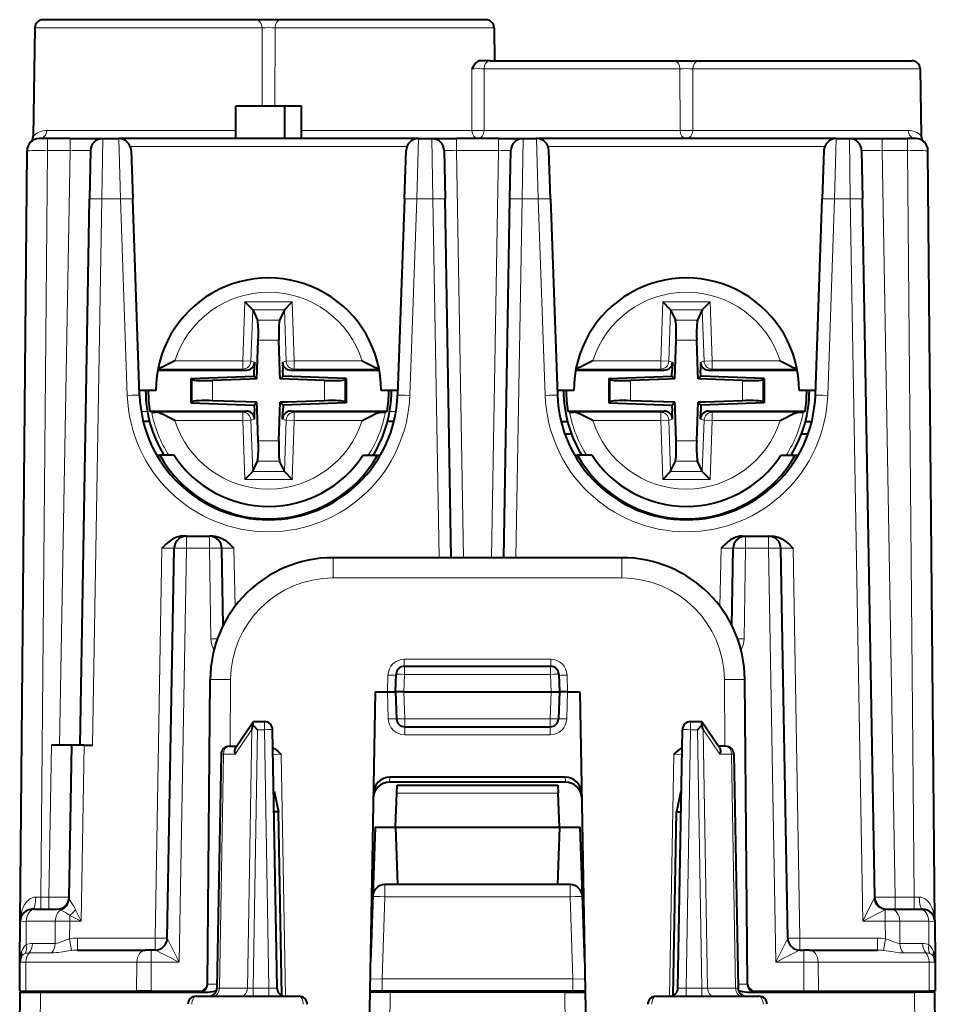
# Model space of a CAD drawing. Extents: x 0 to 420, y 0 to 297.
# Drawn here: x 150 to 173, y 46 to 70 of the extents above; entities that cross this region are included whole.
import ezdxf

# ---------------------------------------------------------------- set-up
doc = ezdxf.new("R2010")
doc.units = 0

msp = doc.modelspace()

# ---------------------------------------------------------------- linework, layer by layer
at = {"color": 7, "lineweight": 40}
for p, q in [((155.995972, 70.255302), (150.807281, 70.255302)), ((156.625519, 70.255302), (155.995972, 70.255302)), ((161.614212, 70.255302), (156.625519, 70.255302)), ((150.607315, 70.058792), (150.561005, 67.405289)), ((161.814178, 70.058792), (161.828201, 69.255302)), ((161.723572, 69.255302), (161.472946, 69.255302)), ((161.723572, 69.255302), (166.195969, 69.255302)), ((166.195969, 69.255302), (166.825531, 69.255302)), ((166.825531, 69.255302), (172.014206, 69.255302)), ((172.214172, 69.058792), (172.242737, 67.422195)), ((155.510742, 67.355301), (155.510742, 68.155304)), ((155.510742, 68.155304), (156.710739, 68.155304)), ((156.710739, 67.355301), (156.710739, 68.155304)), ((156.710739, 68.155304), (157.110748, 68.155304)), ((157.110748, 67.355301), (157.110748, 68.155304)), ((150.914627, 67.355301), (150.715057, 67.355301)), ((151.464005, 67.355301), (150.914627, 67.355301)), ((151.464005, 67.355301), (152.263489, 67.355301)), ((152.263885, 67.355301), (152.654358, 67.355301)), ((159.967133, 67.355301), (152.654358, 67.355301)), ((159.967133, 67.355301), (160.297745, 67.355301)), ((160.29805, 67.355301), (160.897659, 67.355301)), ((161.923828, 67.355301), (160.897659, 67.355301)), ((161.923828, 67.355301), (162.523438, 67.355301)), ((162.523743, 67.355301), (162.854355, 67.355301)), ((170.16713, 67.355301), (162.854355, 67.355301)), ((170.16713, 67.355301), (170.487778, 67.355301)), ((170.48819, 67.355301), (171.287659, 67.355301)), ((171.287659, 67.355301), (171.90686, 67.355301)), ((172.10643, 67.355301), (171.90686, 67.355301)), ((150.25061, 48.257919), (150.414673, 67.057922)), ((151.963928, 67.060532), (151.943359, 65.881477)), ((152.954178, 67.065765), (152.995346, 65.886711)), ((159.626144, 65.886711), (159.667313, 67.065765)), ((160.597702, 67.060532), (160.618286, 65.881477)), ((162.203201, 65.881477), (162.223785, 67.060532)), ((163.195343, 65.886711), (163.154175, 67.065765)), ((169.86731, 67.065765), (169.826141, 65.886711)), ((170.787735, 67.060532), (170.808319, 65.881477)), ((172.570892, 48.257919), (172.40683, 67.057922)), ((151.710739, 52.555302), (151.943359, 65.881477)), ((153.162659, 61.095367), (152.995346, 65.886711)), ((159.626144, 65.886711), (159.458832, 61.095367)), ((160.771042, 57.130302), (160.618286, 65.881477)), ((162.050461, 57.130302), (162.203201, 65.881477)), ((163.195343, 65.886711), (163.362671, 61.095367)), ((169.658829, 61.095367), (169.826141, 65.886711)), ((171.105606, 48.850063), (170.808319, 65.881477)), ((155.924103, 63.17614), (155.733124, 63.373093)), ((156.697205, 63.176178), (156.888168, 63.373146)), ((166.124115, 63.17614), (165.933136, 63.373093)), ((166.897202, 63.176178), (167.088165, 63.373146)), ((155.924103, 63.17614), (155.925507, 63.173088)), ((155.925507, 63.173088), (156.03981, 62.925488)), ((156.695801, 63.173126), (156.581528, 62.925514)), ((156.697205, 63.17617), (156.695801, 63.173126)), ((166.124115, 63.17614), (166.125519, 63.173092)), ((166.125519, 63.173092), (166.239807, 62.925488)), ((166.895798, 63.173126), (166.781525, 62.925514)), ((166.897202, 63.17617), (166.895798, 63.173126)), ((156.025925, 61.490097), (156.058807, 62.433083)), ((156.589417, 61.665421), (156.562576, 62.433105)), ((166.225922, 61.490097), (166.258804, 62.433086)), ((166.789413, 61.665421), (166.762573, 62.433105)), ((155.970108, 61.897942), (155.963394, 61.705284)), ((156.651321, 61.897972), (156.658051, 61.705315)), ((166.170105, 61.897942), (166.163391, 61.705284)), ((166.851318, 61.897972), (166.858047, 61.705315)), ((153.606567, 61.705177), (155.769943, 61.705276)), ((154.41571, 61.50383), (155.958252, 61.557766)), ((154.41571, 61.50383), (154.445786, 61.474804)), ((154.41571, 61.50383), (154.415741, 60.906597)), ((155.958252, 61.557766), (155.963394, 61.705284)), ((155.958252, 61.557766), (156.025925, 61.490097)), ((156.595551, 61.490124), (156.589417, 61.665421)), ((156.663208, 61.5578), (156.595551, 61.490124)), ((156.663208, 61.5578), (156.658051, 61.705315)), ((158.20575, 61.504002), (156.663208, 61.5578)), ((156.851501, 61.705326), (159.014893, 61.705421)), ((158.20575, 61.504002), (158.17569, 61.474972)), ((158.20575, 61.504002), (158.20578, 60.906769)), ((163.806564, 61.705177), (165.96994, 61.705276)), ((164.615723, 61.50383), (166.158249, 61.557766)), ((164.615723, 61.50383), (164.645782, 61.474804)), ((164.615723, 61.50383), (164.615738, 60.906601)), ((166.158249, 61.557766), (166.163391, 61.705284)), ((166.158249, 61.557766), (166.225922, 61.490097)), ((166.795547, 61.490124), (166.789413, 61.665421)), ((166.86322, 61.5578), (166.795547, 61.490124)), ((166.86322, 61.5578), (166.858047, 61.705315)), ((168.405746, 61.504002), (166.86322, 61.5578)), ((167.051498, 61.705322), (169.21489, 61.705421)), ((168.405746, 61.504002), (168.375687, 61.474972)), ((168.405746, 61.504002), (168.405777, 60.906769)), ((155.850616, 61.483971), (154.943878, 61.452263)), ((156.025925, 61.490097), (155.850616, 61.483971)), ((157.677597, 61.452389), (156.595551, 61.490124)), ((166.050629, 61.483971), (165.143875, 61.452263)), ((166.225922, 61.490097), (166.050629, 61.483971)), ((167.877594, 61.452385), (166.795547, 61.490124)), ((153.560745, 61.205299), (153.158829, 61.205299)), ((159.462662, 61.205299), (159.060745, 61.205299)), ((163.760742, 61.205299), (163.358826, 61.205299)), ((169.662659, 61.205299), (169.260742, 61.205299)), ((154.415741, 60.906597), (154.445801, 60.935627)), ((154.415741, 60.906597), (155.958282, 60.852802)), ((156.02594, 60.920475), (154.943893, 60.958214)), ((155.958282, 60.852802), (156.02594, 60.920475)), ((155.958282, 60.852802), (155.96344, 60.705284)), ((156.032074, 60.745178), (156.02594, 60.920475)), ((156.562683, 59.977516), (156.595566, 60.920502)), ((156.770874, 60.926632), (156.595566, 60.920502)), ((156.663239, 60.852833), (156.595566, 60.920502)), ((156.663239, 60.852833), (156.658096, 60.705315)), ((158.20578, 60.906769), (156.663239, 60.852833)), ((157.677612, 60.958336), (156.770874, 60.926632)), ((158.20578, 60.906769), (158.175705, 60.935799)), ((164.615738, 60.906601), (164.645798, 60.935631)), ((164.615738, 60.906601), (166.158279, 60.852802)), ((166.225952, 60.920475), (165.143906, 60.958214)), ((166.158279, 60.852802), (166.225952, 60.920475)), ((166.158279, 60.852802), (166.163437, 60.705284)), ((166.232071, 60.745178), (166.225952, 60.920475)), ((166.76268, 59.977516), (166.795563, 60.920502)), ((166.970871, 60.926632), (166.795563, 60.920502)), ((166.863251, 60.852833), (166.795563, 60.920502)), ((166.863251, 60.852833), (166.858093, 60.705315)), ((168.405777, 60.906769), (166.863251, 60.852833)), ((167.877609, 60.958336), (166.970871, 60.926632)), ((168.405777, 60.906769), (168.375717, 60.935795)), ((153.416245, 60.70517), (155.769989, 60.705276)), ((153.458267, 60.686153), (153.416245, 60.70517)), ((155.970169, 60.512627), (155.96344, 60.705284)), ((156.058914, 59.977493), (156.032074, 60.745178)), ((156.651382, 60.512657), (156.658096, 60.705315)), ((156.851547, 60.705326), (159.205292, 60.705433)), ((159.163269, 60.686417), (159.205292, 60.705433)), ((163.616257, 60.70517), (165.969986, 60.705276)), ((163.658279, 60.686157), (163.616257, 60.70517)), ((166.170166, 60.512627), (166.163437, 60.705284)), ((166.258911, 59.977493), (166.232071, 60.745178)), ((166.851379, 60.512657), (166.858093, 60.705315)), ((167.051544, 60.705322), (169.405289, 60.705429)), ((169.363266, 60.686413), (169.405289, 60.705429)), ((153.406006, 60.455299), (153.251343, 60.455299)), ((159.370163, 60.455299), (159.215485, 60.455299)), ((163.45134, 60.455299), (163.606003, 60.455299)), ((169.415482, 60.455299), (169.57016, 60.455299)), ((163.540909, 60.1553), (163.7005, 60.1553)), ((169.320999, 60.1553), (169.480591, 60.1553)), ((153.582764, 59.630302), (153.65361, 59.630302)), ((154.005859, 59.630302), (153.65361, 59.630302)), ((158.615631, 59.630302), (158.96785, 59.630302)), ((158.96785, 59.630302), (159.038727, 59.630302)), ((163.782761, 59.630302), (163.853607, 59.630302)), ((164.205856, 59.630302), (163.853607, 59.630302)), ((168.815628, 59.630302), (169.167847, 59.630302)), ((169.167847, 59.630302), (169.238724, 59.630302)), ((155.92569, 59.237473), (156.039963, 59.485088)), ((156.695984, 59.237511), (156.58168, 59.485111)), ((166.125687, 59.237473), (166.23996, 59.485088)), ((166.895981, 59.237511), (166.781677, 59.485111)), ((155.924286, 59.234425), (155.733322, 59.037453)), ((155.924286, 59.234428), (155.92569, 59.237473)), ((156.697388, 59.234463), (156.695984, 59.237511)), ((156.697388, 59.234459), (156.888367, 59.037506)), ((166.124283, 59.234425), (165.933319, 59.037453)), ((166.124283, 59.234428), (166.125687, 59.237473)), ((166.897385, 59.234463), (166.895981, 59.237511)), ((166.897385, 59.234459), (167.088364, 59.037506)), ((154.305557, 57.6553), (154.222198, 57.6553)), ((154.305557, 57.6553), (154.867065, 57.6553)), ((154.950424, 57.6553), (154.867065, 57.6553)), ((167.871063, 57.6553), (167.954422, 57.6553)), ((167.954422, 57.6553), (168.51593, 57.6553)), ((168.51593, 57.6553), (168.599304, 57.6553)), ((153.8396, 47.850063), (154.0056, 57.360535)), ((155.200027, 55.4692), (155.167023, 57.360535)), ((167.62146, 55.469204), (167.65448, 57.360535)), ((168.981903, 47.850063), (168.815887, 57.360535)), ((164.936813, 57.130302), (157.884674, 57.130302)), ((159.625702, 54.480301), (163.195786, 54.480301)), ((154.819977, 46.728554), (154.884796, 54.156479)), ((159.410751, 53.855301), (159.425827, 54.287281)), ((163.39566, 54.287281), (163.410751, 53.855301)), ((168.001526, 46.728554), (167.936691, 54.156479)), ((158.910751, 53.855301), (158.764069, 45.451809)), ((158.910751, 53.855301), (159.210739, 53.855301)), ((159.210739, 53.855301), (159.410339, 53.855324)), ((159.410751, 53.855301), (159.433685, 53.198318)), ((159.610748, 53.855301), (159.411148, 53.855274)), ((159.610748, 53.855301), (163.210739, 53.855301)), ((163.210739, 53.855301), (163.410339, 53.855274)), ((163.410751, 53.855301), (163.387802, 53.198318)), ((163.610748, 53.855301), (163.411148, 53.855324)), ((163.610748, 53.855301), (163.910751, 53.855301)), ((163.910751, 53.855301), (164.057434, 45.451809)), ((155.502853, 52.493637), (155.934647, 53.123398)), ((155.947739, 53.130299), (156.209763, 53.130299)), ((166.61174, 53.130299), (166.873749, 53.130299)), ((167.318634, 52.493637), (166.886841, 53.123398)), ((155.903336, 52.935234), (155.938324, 53.041512)), ((156.044739, 52.933792), (155.938324, 53.041512)), ((156.519821, 46.626808), (156.409729, 52.933792)), ((159.63356, 53.005299), (163.187927, 53.005299)), ((166.301682, 46.626808), (166.411758, 52.933792)), ((166.776749, 52.933792), (166.883163, 53.041512)), ((166.918152, 52.935234), (166.883163, 53.041512)), ((151.510498, 52.555302), (151.010818, 52.555302)), ((151.445709, 48.829666), (151.510742, 52.555302)), ((151.810699, 52.555302), (151.510742, 52.555302)), ((151.810699, 52.555302), (152.010696, 52.555302)), ((155.351257, 52.5303), (155.527985, 52.5303)), ((167.47023, 52.5303), (167.293503, 52.5303)), ((155.151291, 52.33379), (155.051682, 46.626808)), ((167.670197, 52.33379), (167.769821, 46.626808)), ((163.556046, 51.6553), (159.265442, 51.6553)), ((163.554001, 51.771778), (159.267487, 51.771778)), ((156.448303, 51.430302), (156.435974, 51.430302)), ((156.448471, 51.430302), (156.55719, 50.930378)), ((159.439682, 51.383789), (159.446518, 51.579826)), ((159.446533, 51.580299), (163.374954, 51.580299)), ((163.374969, 51.579823), (163.381821, 51.383789)), ((166.373016, 51.430302), (166.264297, 50.930378)), ((166.373199, 51.430302), (166.385529, 51.430302)), ((159.410751, 50.555302), (159.439682, 51.383789)), ((163.410751, 50.555302), (163.381821, 51.383789)), ((156.55719, 50.930378), (156.444702, 50.930351)), ((156.635422, 46.448963), (156.55719, 50.930378)), ((166.186066, 46.448967), (166.264297, 50.930378)), ((166.264297, 50.930378), (166.376801, 50.930351)), ((158.910751, 50.555302), (158.795578, 47.257397)), ((158.910751, 50.555302), (159.410751, 50.555302)), ((159.410751, 50.555302), (163.410751, 50.555302)), ((159.410751, 50.555302), (159.459641, 49.1553)), ((163.410751, 50.555302), (163.361862, 49.1553)), ((163.410751, 50.555302), (163.910751, 50.555302)), ((163.910751, 50.555302), (164.025909, 47.257221)), ((159.459641, 49.1553), (159.151566, 49.1553)), ((163.361862, 49.1553), (159.459641, 49.1553)), ((163.669922, 49.1553), (163.361862, 49.1553)), ((150.609177, 48.555302), (150.550674, 48.555302)), ((150.609177, 48.555302), (151.146118, 48.555302)), ((171.405518, 48.555302), (171.505005, 48.555302)), ((171.505005, 48.555302), (172.212311, 48.555302)), ((172.212311, 48.555302), (172.270905, 48.555302)), ((150.241882, 47.257919), (150.25061, 48.257919)), ((172.570267, 48.27467), (172.570892, 48.257919)), ((172.570892, 48.257919), (172.57962, 47.257919)), ((151.650116, 47.555302), (153.307709, 47.555302)), ((153.449127, 47.555302), (153.307709, 47.555302)), ((153.539734, 47.555302), (153.449127, 47.555302)), ((169.281769, 47.555302), (169.37236, 47.555302)), ((169.513779, 47.555302), (169.37236, 47.555302)), ((169.513779, 47.555302), (171.171387, 47.555302)), ((150.235748, 46.555302), (150.241882, 47.257919)), ((150.241882, 47.258263), (150.242065, 47.266354)), ((172.57962, 47.257919), (172.585739, 46.555302)), ((154.692871, 46.555302), (154.810242, 46.66864)), ((168.128616, 46.555302), (168.011261, 46.66864)), ((150.235748, 45.255299), (150.246872, 46.5303)), ((150.235962, 46.555302), (150.382141, 46.555302)), ((150.247116, 46.5303), (150.746857, 46.5303)), ((150.382141, 46.555302), (153.089432, 46.555302)), ((150.746857, 46.5303), (154.831833, 46.5303)), ((151.110748, 46.555302), (151.111725, 46.5303)), ((151.627792, 46.555302), (151.627563, 46.5303)), ((151.817734, 46.5303), (151.817947, 46.555302)), ((153.442978, 46.555302), (153.089432, 46.555302)), ((153.442978, 46.555302), (154.692871, 46.555302)), ((153.919464, 46.529789), (153.919693, 46.555302)), ((154.542404, 46.430302), (157.05394, 46.430302)), ((159.282806, 46.5303), (158.783142, 46.5303)), ((159.081543, 46.555302), (158.783325, 46.555302)), ((163.73996, 46.555302), (159.081543, 46.555302)), ((163.538681, 46.5303), (159.282806, 46.5303)), ((163.538681, 46.5303), (164.038345, 46.5303)), ((164.038162, 46.555302), (163.73996, 46.555302)), ((165.767548, 46.430302), (168.279083, 46.430302)), ((167.989655, 46.5303), (172.074646, 46.5303)), ((168.128616, 46.555302), (169.37851, 46.555302)), ((168.902023, 46.529789), (168.901794, 46.555302)), ((169.37851, 46.555302), (169.732056, 46.555302)), ((169.732056, 46.555302), (172.439346, 46.555302)), ((171.003769, 46.5303), (171.00354, 46.555302)), ((171.193695, 46.555302), (171.193924, 46.5303)), ((171.710739, 46.555302), (171.709763, 46.5303)), ((172.574371, 46.5303), (172.074646, 46.5303)), ((172.585526, 46.555302), (172.439346, 46.555302)), ((172.585739, 45.255299), (172.574615, 46.5303))]:
    msp.add_line(p, q, dxfattribs=at)
at = {"color": 7, "lineweight": 18}
for p, q in [((156.153351, 70.058792), (150.607315, 70.058792)), ((156.154922, 68.155304), (156.153351, 70.058792)), ((156.466568, 68.155304), (156.46814, 70.058792)), ((161.814178, 70.058792), (156.46814, 70.058792)), ((161.272339, 67.551811), (161.271072, 69.058792)), ((161.571838, 67.551811), (161.572937, 69.058792)), ((161.572937, 69.058792), (166.353363, 69.058792)), ((166.354599, 67.551811), (166.353363, 69.058792)), ((166.666885, 67.551811), (166.668137, 69.058792)), ((166.668137, 69.058792), (172.214172, 69.058792)), ((150.893646, 67.551811), (155.510742, 67.551811)), ((157.110748, 67.551811), (161.272339, 67.551811)), ((161.571838, 67.551811), (166.354599, 67.551811)), ((166.666885, 67.551811), (171.926895, 67.551811)), ((150.914627, 67.060532), (150.914627, 67.355301)), ((151.464005, 67.060532), (151.464005, 67.355301)), ((152.263885, 67.355301), (152.243301, 65.881477)), ((152.654358, 67.355301), (152.695526, 65.881477)), ((159.925964, 65.881477), (159.967133, 67.355301)), ((160.297745, 67.355301), (160.318329, 65.881477)), ((160.897659, 67.060532), (160.897659, 67.355301)), ((161.923828, 67.060532), (161.923828, 67.355301)), ((162.503159, 65.881477), (162.523743, 67.355301)), ((162.895523, 65.881477), (162.854355, 67.355301)), ((170.16713, 67.355301), (170.125961, 65.881477)), ((170.487778, 67.355301), (170.508362, 65.881477)), ((171.287659, 67.060532), (171.287659, 67.355301)), ((171.90686, 67.060532), (171.90686, 67.355301)), ((150.755707, 48.850063), (150.914627, 67.060532)), ((151.464005, 67.060532), (150.914627, 67.060532)), ((151.464005, 67.060532), (151.210815, 52.555302)), ((159.686859, 67.162277), (152.934631, 67.162277)), ((161.923828, 67.060532), (160.897659, 67.060532)), ((161.070984, 57.130302), (160.897659, 67.060532)), ((161.750504, 57.130302), (161.923828, 67.060532)), ((169.886856, 67.162277), (163.134628, 67.162277)), ((171.287659, 67.060532), (171.90686, 67.060532)), ((171.287659, 67.060532), (171.60553, 48.850063)), ((172.065781, 48.850063), (171.90686, 67.060532)), ((152.010696, 52.555302), (152.243301, 65.881477)), ((152.243301, 65.881477), (152.695526, 65.881477)), ((152.862854, 61.090134), (152.695526, 65.881477)), ((159.925964, 65.881477), (159.758636, 61.090134)), ((159.925964, 65.881477), (160.318329, 65.881477)), ((160.471085, 57.130302), (160.318329, 65.881477)), ((162.350403, 57.130302), (162.503159, 65.881477)), ((162.503159, 65.881477), (162.895523, 65.881477)), ((162.895523, 65.881477), (163.062851, 61.090134)), ((169.958649, 61.090134), (170.125961, 65.881477)), ((170.125961, 65.881477), (170.508362, 65.881477)), ((170.815933, 48.260536), (170.508362, 65.881477)), ((150.399841, 65.359665), (150.400101, 65.375671)), ((155.733124, 63.373093), (155.682861, 61.931526)), ((155.733124, 63.373093), (156.888168, 63.373146)), ((156.888168, 63.373146), (156.938568, 61.931583)), ((165.933136, 63.373093), (165.882858, 61.931526)), ((165.933136, 63.373093), (167.088165, 63.373146)), ((167.088165, 63.373146), (167.138565, 61.931583)), ((155.925507, 63.173088), (155.881973, 61.924583)), ((155.924103, 63.17614), (156.697205, 63.176178)), ((156.695801, 63.173126), (156.739456, 61.924622)), ((166.125519, 63.173092), (166.08197, 61.924583)), ((166.124115, 63.17614), (166.897202, 63.176178)), ((166.895798, 63.173126), (166.939453, 61.924622)), ((156.03981, 62.925488), (156.581528, 62.925514)), ((166.239807, 62.925488), (166.781525, 62.925514)), ((156.058807, 62.433083), (156.562576, 62.433105)), ((166.258804, 62.433086), (166.762573, 62.433105)), ((155.682861, 61.931526), (154.023224, 61.93145)), ((155.881973, 61.924583), (155.682861, 61.931526)), ((155.682861, 61.731594), (155.682861, 61.931526)), ((155.970108, 61.897942), (155.881973, 61.924583)), ((156.651321, 61.897972), (156.739456, 61.924622)), ((156.739456, 61.924622), (156.938568, 61.931583)), ((158.598206, 61.93166), (156.938568, 61.931583)), ((156.938583, 61.731651), (156.938568, 61.931583)), ((165.882858, 61.931526), (164.223221, 61.931454)), ((166.08197, 61.924583), (165.882858, 61.931526)), ((165.882858, 61.731594), (165.882858, 61.931526)), ((166.170105, 61.897942), (166.08197, 61.924583)), ((166.851318, 61.897972), (166.939453, 61.924622)), ((166.939453, 61.924622), (167.138565, 61.931583)), ((168.798203, 61.931656), (167.138565, 61.931583)), ((167.13858, 61.731651), (167.138565, 61.931583)), ((155.682861, 61.731594), (153.611557, 61.731499)), ((155.769943, 61.705276), (155.682861, 61.731594)), ((156.851501, 61.705326), (156.938583, 61.731651)), ((159.009888, 61.731747), (156.938583, 61.731651)), ((165.882858, 61.731594), (163.811554, 61.731503)), ((165.96994, 61.705276), (165.882858, 61.731594)), ((167.051498, 61.705322), (167.13858, 61.731651)), ((169.209885, 61.731743), (167.13858, 61.731651)), ((154.445786, 61.474804), (154.445801, 60.935627)), ((154.943878, 61.452263), (154.943893, 60.958214)), ((157.677597, 61.452389), (157.677612, 60.958336)), ((158.17569, 61.474972), (158.175705, 60.935799)), ((164.645782, 61.474804), (164.645798, 60.935631)), ((165.143875, 61.452263), (165.143906, 60.958214)), ((167.877594, 61.452385), (167.877609, 60.958336)), ((168.375687, 61.474972), (168.375717, 60.935795)), ((153.354034, 60.697514), (153.20195, 60.697514)), ((155.682907, 60.678947), (153.564728, 60.678852)), ((155.769989, 60.705276), (155.682907, 60.678947)), ((155.682907, 60.678947), (155.682922, 60.479019)), ((156.851547, 60.705326), (156.938629, 60.679005)), ((159.056824, 60.6791), (156.938629, 60.679005)), ((156.938629, 60.679005), (156.938629, 60.479073)), ((159.419556, 60.697514), (159.267456, 60.697514)), ((165.882904, 60.678947), (163.764725, 60.678856)), ((165.969986, 60.705276), (165.882904, 60.678947)), ((165.882904, 60.678947), (165.882919, 60.479019)), ((167.051544, 60.705322), (167.138626, 60.679005)), ((169.256821, 60.6791), (167.138626, 60.679005)), ((167.138626, 60.679005), (167.138641, 60.479073)), ((155.682922, 60.479019), (154.023285, 60.478943)), ((155.882034, 60.485977), (155.682922, 60.479019)), ((155.733322, 59.037453), (155.682922, 60.479019)), ((155.970169, 60.512627), (155.882034, 60.485977)), ((155.92569, 59.237473), (155.882034, 60.485977)), ((156.651382, 60.512657), (156.739517, 60.486019)), ((156.695984, 59.237511), (156.739517, 60.486019)), ((156.739517, 60.486019), (156.938629, 60.479073)), ((156.888367, 59.037506), (156.938629, 60.479073)), ((158.598267, 60.479149), (156.938629, 60.479073)), ((165.882919, 60.479019), (164.223282, 60.478943)), ((166.082031, 60.485981), (165.882919, 60.479019)), ((165.933319, 59.037453), (165.882919, 60.479019)), ((166.170166, 60.512627), (166.082031, 60.485981)), ((166.125687, 59.237473), (166.082031, 60.485981)), ((166.851379, 60.512657), (166.939514, 60.486019)), ((166.895981, 59.237511), (166.939514, 60.486019)), ((166.939514, 60.486019), (167.138641, 60.479073)), ((167.088364, 59.037506), (167.138641, 60.479073)), ((168.798264, 60.479149), (167.138641, 60.479073)), ((156.058914, 59.977493), (156.562683, 59.977516)), ((166.258911, 59.977493), (166.76268, 59.977516)), ((156.039963, 59.485088), (156.58168, 59.485111)), ((166.23996, 59.485088), (166.781677, 59.485111)), ((155.924286, 59.234425), (156.697388, 59.234459)), ((166.124283, 59.234425), (166.897385, 59.234459)), ((155.733322, 59.037453), (156.888367, 59.037506)), ((165.933319, 59.037453), (167.088364, 59.037506)), ((154.305557, 57.6553), (154.305557, 57.360535)), ((154.867065, 57.6553), (154.867065, 57.360535)), ((167.954422, 57.360535), (167.954422, 57.6553)), ((168.51593, 57.360535), (168.51593, 57.6553)), ((153.705643, 57.360535), (153.539642, 47.850063)), ((154.129257, 47.260536), (154.305557, 57.360535)), ((154.305557, 57.360535), (154.867065, 57.360535)), ((154.90564, 55.150063), (154.867065, 57.360535)), ((155.466965, 57.360535), (155.491776, 55.939713)), ((167.354523, 57.360535), (167.329712, 55.93972)), ((167.915848, 55.150063), (167.954422, 57.360535)), ((167.954422, 57.360535), (168.51593, 57.360535)), ((168.69223, 47.260536), (168.51593, 57.360535)), ((169.115845, 57.360535), (169.281845, 47.850063)), ((157.884674, 57.130302), (157.884674, 56.634663)), ((164.936813, 57.130302), (164.936813, 56.634663)), ((164.936813, 56.634663), (157.884674, 56.634663)), ((163.196716, 54.651417), (159.624786, 54.651417)), ((159.624786, 54.651417), (159.624786, 54.479832)), ((163.196716, 54.651417), (163.196716, 54.479832)), ((159.625702, 54.282043), (159.625702, 54.480301)), ((163.195786, 54.282043), (163.195786, 54.480301)), ((155.370575, 52.5303), (155.384781, 54.156479)), ((159.210678, 53.855301), (159.224991, 54.265003)), ((159.610809, 53.855297), (159.625702, 54.282043)), ((159.625702, 54.282043), (163.195786, 54.282043)), ((163.195786, 54.282043), (163.210678, 53.855297)), ((163.610809, 53.855301), (163.596497, 54.265003)), ((167.450912, 52.5303), (167.436722, 54.156479)), ((159.210739, 53.855301), (159.23381, 53.194832)), ((159.610748, 53.855301), (159.63356, 53.201809)), ((163.210739, 53.855301), (163.187927, 53.201809)), ((163.610748, 53.855301), (163.587677, 53.194832)), ((156.209763, 52.933792), (156.209763, 53.130299)), ((159.63356, 53.005299), (159.63356, 53.201809)), ((159.63356, 53.201809), (163.187927, 53.201809)), ((163.187927, 53.005299), (163.187927, 53.201809)), ((166.61174, 52.933792), (166.61174, 53.130299)), ((155.491959, 52.335236), (155.903336, 52.935234)), ((155.903336, 52.935234), (155.793198, 46.625366)), ((156.044739, 52.933792), (155.934647, 46.626808)), ((156.044739, 52.933792), (156.209763, 52.933792)), ((156.319839, 46.626808), (156.209763, 52.933792)), ((159.63356, 53.005299), (159.63356, 52.808792)), ((163.187927, 53.005299), (163.187927, 52.808792)), ((166.501648, 46.626808), (166.61174, 52.933792)), ((166.61174, 52.933792), (166.776749, 52.933792)), ((166.776749, 52.933792), (166.886841, 46.626808)), ((167.329529, 52.335236), (166.918152, 52.935234)), ((166.918152, 52.935234), (167.02829, 46.625366)), ((163.187927, 52.808792), (159.63356, 52.808792)), ((151.010818, 52.555302), (150.946152, 48.850063)), ((151.735733, 48.260536), (151.810699, 52.555302)), ((155.209854, 52.335236), (155.110199, 46.625366)), ((155.209854, 52.335236), (155.491959, 52.335236)), ((156.620224, 52.332047), (156.420593, 52.333862)), ((156.723251, 46.429905), (156.620224, 52.332047)), ((166.098236, 46.429905), (166.201263, 52.332047)), ((166.201263, 52.332047), (166.400894, 52.333862)), ((167.611633, 52.335236), (167.329529, 52.335236)), ((167.611633, 52.335236), (167.711304, 46.625366)), ((159.265442, 51.6553), (159.267487, 51.771778)), ((163.556046, 51.6553), (163.554001, 51.771778)), ((159.439682, 51.383789), (163.381821, 51.383789)), ((159.151566, 48.857918), (159.151566, 49.1553)), ((163.669922, 48.857918), (163.669922, 49.1553)), ((150.755707, 48.850063), (150.627502, 48.849567)), ((150.755707, 48.850063), (150.946152, 48.850063)), ((150.755707, 48.555302), (150.755707, 48.850063)), ((150.946152, 48.555302), (150.946152, 48.850063)), ((159.081543, 46.852684), (159.151566, 48.857918)), ((163.669922, 48.857918), (159.151566, 48.857918)), ((163.73996, 46.852684), (163.669922, 48.857918)), ((170.815933, 48.260536), (171.084991, 48.809601)), ((171.105347, 48.849556), (171.084991, 48.809601)), ((172.065781, 48.850063), (171.60553, 48.850063)), ((171.60553, 48.555302), (171.60553, 48.850063)), ((172.193985, 48.849567), (172.065781, 48.850063)), ((172.065781, 48.555302), (172.065781, 48.850063)), ((151.200592, 48.545101), (151.236145, 48.532951)), ((151.599228, 48.540146), (151.735733, 48.260536)), ((170.815933, 48.260536), (171.363602, 48.535851)), ((171.363602, 48.535851), (171.363602, 48.260536)), ((151.457886, 48.260536), (151.457886, 48.401264)), ((151.457886, 48.401264), (151.735733, 48.260536)), ((150.397079, 48.260853), (150.250946, 48.258053)), ((150.392029, 47.681973), (150.397079, 48.260853)), ((150.397079, 48.260853), (151.104401, 48.260853)), ((151.099655, 47.717907), (151.104401, 48.260853)), ((151.457886, 48.260536), (151.104401, 48.260853)), ((151.454163, 47.833794), (151.457886, 48.260536)), ((151.457886, 48.260536), (151.735733, 48.260536)), ((170.815933, 48.260536), (171.363602, 48.260536)), ((171.363602, 48.260536), (171.717087, 48.260853)), ((171.363602, 48.260536), (171.367325, 47.833794)), ((171.717087, 48.260853), (172.424408, 48.260853)), ((171.717087, 48.260853), (171.721832, 47.717907)), ((172.424408, 48.260853), (172.570679, 48.258026)), ((172.424408, 48.260853), (172.429459, 47.681973)), ((151.454163, 47.833794), (151.503235, 47.547165)), ((151.650116, 47.850063), (153.539642, 47.850063)), ((151.650116, 47.850063), (151.650116, 47.555302)), ((153.539642, 47.850063), (153.539642, 47.555302)), ((154.129257, 47.260536), (153.83963, 47.849976)), ((168.981857, 47.849976), (168.69223, 47.260536)), ((169.281845, 47.850063), (171.171387, 47.850063)), ((169.281845, 47.850063), (169.281845, 47.555302)), ((171.171387, 47.850063), (171.171387, 47.555302)), ((171.367325, 47.833794), (171.318253, 47.547165)), ((150.547043, 47.717808), (151.099655, 47.717907)), ((171.721832, 47.717907), (172.274445, 47.717808)), ((150.467682, 47.48933), (151.020264, 47.48938)), ((153.449127, 47.260536), (153.449127, 47.555302)), ((169.37236, 47.260536), (169.37236, 47.555302)), ((171.801224, 47.48938), (172.353806, 47.48933)), ((150.388306, 47.260853), (150.242218, 47.258053)), ((150.382141, 46.555302), (150.388306, 47.260853)), ((150.388306, 47.260853), (153.095581, 47.260853)), ((153.089432, 46.555302), (153.095581, 47.260853)), ((153.449127, 47.260536), (153.095581, 47.260853)), ((153.442978, 46.555302), (153.449127, 47.260536)), ((154.129257, 47.260536), (153.449127, 47.260536)), ((168.69223, 47.260536), (169.37236, 47.260536)), ((169.725906, 47.260853), (169.37236, 47.260536)), ((169.37236, 47.260536), (169.37851, 46.555302)), ((169.725906, 47.260853), (169.732056, 46.555302)), ((169.725906, 47.260853), (172.433197, 47.260853)), ((172.433197, 47.260853), (172.439346, 46.555302)), ((172.579376, 47.25803), (172.433197, 47.260853)), ((159.081543, 46.852684), (158.787949, 46.844513)), ((163.73996, 46.852684), (159.081543, 46.852684)), ((159.081543, 46.555302), (159.081543, 46.852684)), ((164.033554, 46.844513), (163.73996, 46.852684)), ((163.73996, 46.555302), (163.73996, 46.852684)), ((155.053436, 46.727894), (154.820358, 46.728508)), ((155.052017, 46.626671), (155.110199, 46.625366)), ((155.793198, 46.625366), (155.110199, 46.625366)), ((155.793198, 46.625366), (155.934647, 46.626808)), ((155.934647, 46.626808), (156.319839, 46.626808)), ((155.934647, 46.626808), (155.934647, 46.430302)), ((156.319839, 46.626808), (156.319839, 46.430302)), ((166.501648, 46.626808), (166.886841, 46.626808)), ((166.501648, 46.430302), (166.501648, 46.626808)), ((167.02829, 46.625366), (166.886841, 46.626808)), ((166.886841, 46.430775), (166.886841, 46.626808)), ((167.02829, 46.625366), (167.711304, 46.625366)), ((167.76947, 46.626671), (167.711304, 46.625366)), ((168.001129, 46.728508), (167.768051, 46.727894)), ((150.735733, 45.255299), (150.746857, 46.5303)), ((151.30954, 46.555302), (151.310516, 46.5303)), ((151.428085, 46.555302), (151.427872, 46.5303)), ((152.017715, 46.5303), (152.017944, 46.555302)), ((153.419708, 46.555302), (153.419495, 46.5303)), ((154.117737, 46.530651), (154.118042, 46.555313)), ((159.263992, 45.451809), (159.282806, 46.5303)), ((163.55751, 45.451809), (163.538681, 46.5303)), ((168.703751, 46.530651), (168.703445, 46.555313)), ((169.401779, 46.555302), (169.401993, 46.5303)), ((170.803772, 46.5303), (170.803558, 46.555302)), ((171.393402, 46.555302), (171.393616, 46.5303)), ((171.511963, 46.555302), (171.510971, 46.5303)), ((172.08577, 45.255299), (172.074646, 46.5303))]:
    msp.add_line(p, q, dxfattribs=at)
at = {"color": 7, "lineweight": 40}
for points in [[(161.472946, 69.255302), (161.4543, 69.253258), (161.436111, 69.247528), (161.413071, 69.235329), (161.391815, 69.219406), (161.372452, 69.201126), (161.352676, 69.178909), (161.334457, 69.155457), (161.312012, 69.12326), (161.271072, 69.058792)], [(154.023224, 61.93145), (153.859756, 61.848053), (153.782593, 61.80954), (153.723511, 61.781731), (153.693466, 61.768593), (153.648438, 61.750938), (153.613083, 61.739723)], [(158.598206, 61.93166), (158.761795, 61.848217), (158.83902, 61.809681), (158.898026, 61.781921), (158.92804, 61.768806), (158.972992, 61.751183), (159.008362, 61.739971)], [(164.223221, 61.931454), (164.059753, 61.848057), (163.98259, 61.80954), (163.923508, 61.781731), (163.893463, 61.768597), (163.84845, 61.750942), (163.81308, 61.739727)], [(168.798203, 61.931656), (168.961792, 61.848213), (169.039032, 61.809681), (169.098022, 61.781918), (169.128036, 61.768806), (169.173004, 61.751179), (169.208359, 61.739967)], [(154.023285, 60.478943), (153.860382, 60.562019), (153.784134, 60.600094), (153.721466, 60.629585), (153.689438, 60.643486), (153.641373, 60.661903), (153.614594, 60.670227), (153.588867, 60.676151), (153.564728, 60.678852)], [(158.598267, 60.479149), (158.761169, 60.562244), (158.837402, 60.600327), (158.900085, 60.629822), (158.932114, 60.643723), (158.980164, 60.662148), (159.006943, 60.670475), (159.032684, 60.676399), (159.056824, 60.6791)], [(164.223282, 60.478943), (164.060379, 60.562023), (163.984146, 60.600098), (163.921463, 60.629585), (163.889435, 60.643486), (163.84137, 60.661907), (163.81459, 60.670231), (163.788864, 60.676155), (163.764725, 60.678856)], [(168.798264, 60.479149), (168.961166, 60.562241), (169.037399, 60.600323), (169.100082, 60.629818), (169.132111, 60.643723), (169.180161, 60.662148), (169.20694, 60.670471), (169.232681, 60.676399), (169.256821, 60.6791)], [(154.222198, 57.6553), (154.167542, 57.651684), (154.115387, 57.641727), (154.075394, 57.62989), (154.037643, 57.615398), (154.002182, 57.598858), (153.968964, 57.58078), (153.937866, 57.561611), (153.908707, 57.541683), (153.872498, 57.5144), (153.838745, 57.486588), (153.796768, 57.449135), (153.719147, 57.374012), (153.705643, 57.360535)], [(154.950424, 57.6553), (155.005081, 57.651684), (155.057236, 57.641727), (155.097229, 57.62989), (155.134979, 57.615398), (155.170425, 57.598858), (155.203644, 57.58078), (155.234741, 57.561611), (155.263916, 57.541683), (155.300125, 57.5144), (155.333862, 57.486591), (155.375854, 57.449135), (155.453476, 57.374012), (155.466965, 57.360535)], [(167.871063, 57.6553), (167.816406, 57.651684), (167.764252, 57.641727), (167.724258, 57.62989), (167.686523, 57.615398), (167.651062, 57.598858), (167.617844, 57.58078), (167.586746, 57.561611), (167.557587, 57.541683), (167.521362, 57.5144), (167.487625, 57.486591), (167.445633, 57.449135), (167.368011, 57.374012), (167.354523, 57.360535)], [(168.599304, 57.6553), (168.653961, 57.651684), (168.706116, 57.641727), (168.746094, 57.62989), (168.783844, 57.615398), (168.819305, 57.598858), (168.852524, 57.58078), (168.883621, 57.561611), (168.912781, 57.541683), (168.949005, 57.5144), (168.982742, 57.486591), (169.024734, 57.449135), (169.102341, 57.374012), (169.115845, 57.360535)], [(155.938324, 53.041512), (155.932175, 53.068001), (155.929184, 53.091682), (155.929199, 53.104065), (155.930756, 53.114326), (155.934647, 53.123402)], [(166.883163, 53.041512), (166.889313, 53.068001), (166.892303, 53.091682), (166.892288, 53.104065), (166.890732, 53.114326), (166.886841, 53.123402)], [(155.502853, 52.493637), (155.495041, 52.480145), (155.488937, 52.465084), (155.484222, 52.447136), (155.481522, 52.428036), (155.481659, 52.389542), (155.485443, 52.362484), (155.491959, 52.335236)], [(156.417389, 52.494522), (156.446457, 52.478687), (156.473175, 52.46162), (156.500198, 52.441967), (156.548309, 52.401524), (156.572128, 52.379341), (156.620224, 52.332047)], [(166.404099, 52.494522), (166.375031, 52.478687), (166.348312, 52.46162), (166.321289, 52.441967), (166.273178, 52.401524), (166.210419, 52.341194), (166.201263, 52.332047)], [(167.318634, 52.493637), (167.326447, 52.480145), (167.33255, 52.465084), (167.337265, 52.447136), (167.339966, 52.428036), (167.339828, 52.389542), (167.336044, 52.362484), (167.329529, 52.335236)]]:
    msp.add_lwpolyline(points, dxfattribs=at)
at = {"color": 7, "lineweight": 18}
for points in [[(150.25061, 48.257919), (150.254105, 48.331261), (150.263367, 48.40403), (150.278595, 48.475842), (150.300186, 48.546276), (150.314285, 48.582478), (150.330414, 48.617981), (150.346924, 48.649372), (150.365356, 48.679871), (150.39917, 48.726177), (150.418365, 48.748009), (150.439209, 48.768684), (150.469727, 48.79393), (150.503448, 48.815731), (150.540436, 48.833073), (150.56105, 48.839966), (150.582535, 48.84515), (150.604767, 48.848412), (150.627502, 48.849567)], [(151.450516, 48.804485), (151.464478, 48.774483), (151.479019, 48.748634), (151.518234, 48.684013), (151.553802, 48.624588), (151.572174, 48.592087), (151.599228, 48.540146)], [(172.193985, 48.849567), (172.215637, 48.848522), (172.236786, 48.845566), (172.259811, 48.840157), (172.281891, 48.832756), (172.32077, 48.81419), (172.355804, 48.790924), (172.376099, 48.774284), (172.39502, 48.756435), (172.429047, 48.717815), (172.458466, 48.676235), (172.47702, 48.644947), (172.493607, 48.612759), (172.509491, 48.577023), (172.523331, 48.540573), (172.544022, 48.471458), (172.55864, 48.400944), (172.567535, 48.329601), (172.570892, 48.257919)], [(151.454163, 47.833794), (151.405533, 47.818523), (151.374069, 47.806957), (151.313309, 47.782326), (151.227783, 47.747349), (151.187698, 47.733379), (151.142059, 47.721893), (151.120392, 47.718872), (151.099655, 47.717907)], [(171.721832, 47.717907), (171.698288, 47.719158), (171.673447, 47.723045), (171.636215, 47.732613), (171.59697, 47.746067), (171.526627, 47.774586), (171.452881, 47.804882), (171.396515, 47.825062), (171.367325, 47.833794)], [(151.503235, 47.547165), (151.428055, 47.53735), (151.277435, 47.513935), (151.179123, 47.500164), (151.131622, 47.49501), (151.062805, 47.490269), (151.020264, 47.48938)], [(171.801224, 47.48938), (171.711884, 47.493122), (171.605469, 47.504959), (171.516998, 47.518127), (171.384079, 47.538689), (171.318253, 47.547165)], [(154.542404, 46.430302), (154.523331, 46.426876), (154.504898, 46.416782), (154.488144, 46.400822), (154.467499, 46.36874), (154.446854, 46.306644), (154.440964, 46.258034), (154.440765, 46.233791)], [(157.05394, 46.430302), (157.073334, 46.42688), (157.092072, 46.416794), (157.109116, 46.400841), (157.130112, 46.368771), (157.151138, 46.306637), (157.15715, 46.258049), (157.157349, 46.233791)], [(165.767548, 46.430302), (165.748154, 46.42688), (165.729416, 46.416794), (165.712372, 46.400841), (165.691376, 46.368771), (165.670349, 46.306637), (165.664337, 46.258049), (165.664139, 46.233791)], [(168.279083, 46.430302), (168.298157, 46.426876), (168.316589, 46.416782), (168.333344, 46.400822), (168.353989, 46.36874), (168.374634, 46.306644), (168.380524, 46.258034), (168.380722, 46.233791)]]:
    msp.add_lwpolyline(points, dxfattribs=at)
at = {"color": 7, "lineweight": 40}
for centre, radius, start, end in [((150.807281, 70.055298), 0.2, 90.000003, 178.999997), ((161.614212, 70.055298), 0.2, 1, 90.000003), ((172.014206, 69.055298), 0.2, 1, 90.000003), ((150.714661, 67.055298), 0.3, 90.000003, 179.499994), ((150.361023, 67.408775), 0.2, 315.012208, 359.000046), ((152.263885, 67.055298), 0.3, 90.000003, 178.999997), ((152.654358, 67.055298), 0.3, 2, 90.000003), ((159.967133, 67.055298), 0.3, 90.000003, 178.000003), ((160.297745, 67.055298), 0.3, 1, 90.000003), ((162.523743, 67.055298), 0.3, 90.000003, 178.999997), ((162.854355, 67.055298), 0.3, 2, 90.000003), ((170.16713, 67.055298), 0.3, 90.000003, 178.000003), ((170.487778, 67.055298), 0.3, 1, 90.000003), ((172.106827, 67.055298), 0.3, 0.5, 90.000003), ((172.442719, 67.42569), 0.2, 180.999989, 227.796457), ((156.310745, 61.205299), 2.75, 0, 180.000005), ((166.510742, 61.205299), 2.75, 360, 180.000005), ((155.770416, 61.905205), 0.199873, 269.866133, 357.917046), ((156.851013, 61.905254), 0.199873, 182.088175, 270.139094), ((165.970413, 61.905205), 0.199873, 269.866078, 357.916991), ((167.05101, 61.905254), 0.199873, 182.08812, 270.13904), ((156.310745, 61.205299), 3.15, 181.999997, 358), ((156.310745, 61.205299), 3, 179.999978, 211.668235), ((156.310745, 61.205299), 2.937385, 179.999991, 189.803188), ((156.310745, 61.205299), 3, 328.33176, 359.999995), ((156.310745, 61.205299), 2.937385, 350.202036, 0.000004), ((166.510742, 61.205299), 3.15, 181.999997, 358), ((166.510742, 61.205299), 3, 179.999978, 211.668235), ((166.510742, 61.205299), 2.937385, 179.999991, 189.803133), ((166.510742, 61.205299), 3, 328.33176, 359.999995), ((166.510742, 61.205299), 2.937385, 350.201981, 0.000004), ((153.558975, 61.468678), 0.789381, 262.666826, 270.41655), ((155.770477, 60.505344), 0.199873, 2.088178, 90.139092), ((156.851074, 60.505394), 0.199873, 89.866131, 177.917043), ((159.062485, 61.468929), 0.789381, 269.58867, 277.338394), ((163.758972, 61.468681), 0.789381, 262.666772, 270.416496), ((165.970474, 60.505344), 0.199873, 2.088124, 90.139038), ((167.051071, 60.505394), 0.199873, 89.866076, 177.916989), ((169.262482, 61.468925), 0.789381, 269.588615, 277.338339), ((156.31073, 61.127625), 3.049965, 209.40176, 330.598092), ((156.310745, 61.130302), 2.75, 213.055734, 326.944248), ((166.510742, 61.127625), 3.049965, 209.40176, 330.598092), ((166.510742, 61.130302), 2.75, 213.055734, 326.944268), ((154.305557, 57.355301), 0.3, 90.000003, 178.999997), ((154.867065, 57.355301), 0.3, 1, 90.000003), ((167.954422, 57.355301), 0.3, 90.000003, 178.999997), ((168.51593, 57.355301), 0.3, 1, 90.000003), ((157.884674, 54.130299), 3, 90.000003, 179.499994), ((164.936813, 54.130299), 3, 0.5, 90.000003), ((159.625702, 54.2803), 0.2, 90.000003, 178.000003), ((163.195786, 54.2803), 0.2, 2, 90.000003), ((155.947342, 53.115189), 0.015109, 88.481255, 147.091074), ((156.209763, 52.930302), 0.2, 1, 90.000003), ((159.63356, 53.205299), 0.2, 181.999997, 269.999997), ((163.187927, 53.205299), 0.2, 269.999997, 358), ((166.61174, 52.930302), 0.2, 90.000003, 178.999997), ((166.874146, 53.115189), 0.015109, 32.90892, 91.518743), ((155.351257, 52.330299), 0.2, 90.000003, 178.999997), ((167.47023, 52.330299), 0.2, 1, 90.000003), ((159.266495, 51.254486), 0.400955, 90.150185, 179.147611), ((159.268707, 51.370831), 0.40111, 90.175224, 179.172323), ((163.55278, 51.370831), 0.40111, 0.827679, 89.824774), ((163.554993, 51.254486), 0.400955, 0.852385, 89.849813), ((159.151566, 48.855301), 0.3, 90.000003, 178.000003), ((163.669922, 48.855301), 0.3, 2, 90.000003), ((151.146118, 48.855301), 0.3, 269.999997, 359), ((171.405548, 48.855301), 0.3, 181.000003, 269.999997), ((150.550598, 48.255299), 0.3, 90.000003, 179.500008), ((172.270905, 48.255299), 0.3, 0.499998, 90.000003), ((153.539642, 47.855301), 0.3, 269.999997, 359), ((169.281845, 47.855301), 0.3, 181.000003, 269.999997), ((150.54187, 47.255299), 0.3, 153.102064, 179.500008), ((172.279633, 47.255299), 0.3, 0.500001, 26.897975), ((154.61998, 46.730301), 0.2, 269.999997, 359.5), ((154.8517, 46.630299), 0.2, 269.999997, 359), ((156.719788, 46.630299), 0.2, 181.000003, 269.999991), ((166.1017, 46.630299), 0.2, 270.000025, 358.999999), ((167.969788, 46.630299), 0.2, 181.000003, 269.999997), ((168.201508, 46.730301), 0.2, 180.500006, 269.999997), ((154.540588, 46.229553), 0.200537, 89.481584, 178.787756), ((154.816544, 47.10603), 0.576194, 271.52201, 293.672894), ((157.055878, 46.229507), 0.20057, 1.225392, 90.552831), ((165.76561, 46.229507), 0.20057, 89.447167, 178.774614), ((168.005402, 47.106384), 0.576638, 246.299979, 268.43378), ((168.280899, 46.229553), 0.200537, 1.212247, 90.518414)]:
    msp.add_arc(centre, radius, start, end, dxfattribs=at)
at = {"color": 7, "lineweight": 18}
for centre, radius, start, end in [((156.310745, 64.219513), 5.841491, 88.456045, 91.543953), ((161.421951, 62.715363), 6.345297, 88.636417, 91.362509), ((166.510742, 63.219513), 5.841491, 88.456045, 91.543953), ((150.896957, 67.094421), 0.457574, 90.413099, 137.220768), ((161.422028, 73.98481), 6.434809, 268.667031, 271.334009), ((166.510742, 73.491699), 5.942027, 268.494166, 271.505829), ((171.924118, 67.096283), 0.455671, 45.64834, 89.650679), ((171.919037, 67.088158), 0.465129, 45.899465, 70.793408), ((150.700485, 52.27861), 14.782874, 89.170032, 91.106671), ((151.755646, 52.346909), 14.715903, 89.189942, 91.135494), ((160.722672, 61.764507), 5.298304, 88.107582, 91.350099), ((162.098114, 61.921185), 5.141647, 88.599124, 91.942126), ((170.996033, 52.346958), 14.715854, 88.864504, 90.810063), ((172.12146, 52.34605), 14.715436, 88.889748, 90.83554), ((156.310745, 61.205299), 2.400014, 17.616704, 162.387816), ((166.510742, 61.205299), 2.400014, 17.616649, 162.387761), ((156.310745, 61.210537), 3.45, 181.999997, 358), ((156.310745, 61.205299), 2.999726, 179.999991, 211.671473), ((156.310745, 61.205299), 2.999726, 328.328532, 0.000006), ((166.510742, 61.210537), 3.45, 181.999997, 358), ((166.510742, 61.205299), 2.999726, 179.999991, 211.671473), ((166.510742, 61.205299), 2.999726, 328.328532, 0.000006), ((156.310745, 61.205299), 2.899328, 190.314851, 212.903735), ((156.310745, 61.205299), 2.899328, 327.09626, 349.690378), ((166.510742, 61.205299), 2.899328, 190.314796, 212.903735), ((166.510742, 61.205299), 2.899328, 327.09626, 349.690324), ((156.310745, 61.205299), 2.400014, 197.616706, 342.388519), ((166.510742, 61.205299), 2.400014, 197.616651, 342.388465), ((153.88063, 52.064529), 5.298284, 88.6499, 91.892429), ((155.292694, 52.221184), 5.141648, 88.057872, 91.400874), ((167.528793, 52.221184), 5.14165, 88.599124, 91.942126), ((168.940857, 52.064529), 5.298282, 88.107576, 91.350099), ((157.884674, 54.134663), 2.5, 90.000003, 179.499994), ((164.936813, 54.134663), 2.5, 0.5, 89.999996), ((155.505554, 55.160538), 0.6, 181.000003, 208.516267), ((167.315933, 55.160538), 0.6, 331.483916, 359.000028), ((159.624985, 54.251236), 0.400208, 90.029878, 178.028621), ((163.196503, 54.251236), 0.400207, 1.971324, 89.970182), ((159.63356, 53.20879), 0.4, 181.999997, 269.999997), ((163.187927, 53.20879), 0.4, 269.999997, 358.000004), ((151.237656, 63.631859), 14.784069, 268.870243, 270.80654), ((151.149994, 48.83707), 0.296054, 279.831843, 358.566413), ((151.142761, 48.827541), 0.308887, 287.590323, 355.715762), ((151.516541, 48.830284), 0.070861, 180.497547, 201.340539), ((171.412918, 48.864491), 0.332696, 189.502154, 261.465581), ((171.405533, 48.855293), 0.299993, 181.00809, 269.998468), ((171.314026, 63.631279), 14.783488, 269.19342, 271.1298), ((151.145889, 48.40369), 0.151615, 68.851968, 89.917234), ((150.681824, 47.335022), 1.319367, 53.950892, 65.168037), ((150.974854, 49.034172), 0.796203, 307.351208, 321.648416), ((171.428497, 48.455158), 0.103122, 102.918042, 128.805729), ((151.649368, 46.669666), 1.180389, 89.964001, 99.519012), ((153.539703, 47.855274), 0.299977, 270.004751, 358.987964), ((169.281784, 47.855274), 0.299977, 181.012038, 269.995251), ((171.172134, 46.669739), 1.180316, 80.480775, 90.03638), ((150.586914, 47.43322), 0.316149, 128.077576, 163.649461), ((150.547043, 47.364632), 0.353175, 89.999722, 116.033781), ((150.189056, 47.711983), 0.357397, 321.371192, 0.932546), ((150.741714, 47.71207), 0.357364, 321.358621, 0.933982), ((172.079773, 47.71207), 0.357364, 179.066018, 218.64138), ((172.274445, 47.364628), 0.353179, 63.966313, 90.000235), ((172.632431, 47.711983), 0.357397, 179.067493, 218.62884), ((172.234573, 47.43322), 0.31615, 16.350663, 51.922347), ((151.135834, 47.253864), 0.893887, 162.522589, 179.740116), ((150.42601, 47.305672), 0.174474, 108.766521, 150.636844), ((150.114441, 47.467178), 0.17733, 334.52904, 18.078899), ((150.463364, 47.233475), 0.255799, 89.031891, 111.486111), ((151.649261, 46.238461), 1.316833, 89.963249, 96.367002), ((140.622833, 21.09411), 29.446173, 62.698384, 63.980902), ((182.197174, 21.097088), 29.442839, 116.019014, 117.301682), ((171.172226, 46.238461), 1.316835, 83.633003, 90.036742), ((172.35817, 47.233437), 0.255827, 68.525669, 90.977628), ((172.395477, 47.305672), 0.174475, 29.363297, 71.23345), ((172.707047, 47.467182), 0.17733, 161.921109, 205.470973), ((171.685654, 47.25386), 0.893891, 0.26004, 17.477479), ((156.437698, 50.369633), 3.744317, 268.196384, 271.250591), ((166.383789, 50.36964), 3.744323, 268.74941, 271.803611)]:
    msp.add_arc(centre, radius, start, end, dxfattribs=at)
for centre, major_axis, ratio, start_param, end_param in [((155.995972, 70.055298), (0, 0.200001), 0.787068, 4.729842273, 6.283185307), ((156.625519, 70.055298), (0, -0.200001), 0.787068, 3.141592654, 4.694935691), ((161.723572, 69.055298), (0, 0.200001), 0.753296, 0, 1.553343034), ((166.195969, 69.055298), (0, 0.200001), 0.787068, 4.729842273, 6.283185307), ((166.825531, 69.055298), (0, -0.200001), 0.787067, 3.141591431, 4.694934448), ((150.714661, 67.555298), (0, -0.200001), 0.895114, 0, 1.553342863), ((161.422394, 67.555298), (0, 0.200001), 0.750384, 1.588249619, 4.694935688), ((166.510742, 67.555298), (0, 0.200001), 0.78085, 1.588249619, 4.694935688), ((172.106827, 67.555298), (0, 0.200001), 0.899806, 1.588249619, 3.141592654), ((152.243301, 65.876244), (-0.299957, 0.005238), 0.01745, 4.712693567, 6.283185307), ((152.695526, 65.876244), (0.29982, 0.010471), 0.017442, 0.000001103, 1.570187284), ((159.925964, 65.876244), (-0.29982, 0.010471), 0.017442, 4.712998061, 6.283185307), ((160.318329, 65.876244), (0.299957, 0.005238), 0.01745, 0.000001103, 1.570491759), ((162.503159, 65.876244), (-0.299957, 0.005238), 0.01745, 4.712693567, 6.283185307), ((162.895523, 65.876244), (0.29982, 0.010471), 0.017442, 0, 1.570187218), ((170.125961, 65.876244), (-0.29982, 0.010471), 0.017442, 4.712998061, 6.283185307), ((170.508362, 65.876244), (0.299957, 0.005238), 0.01745, 0.000001103, 1.570491759), ((155.682861, 61.931526), (0.057861, 0.191448), 0.99593, 3.436272899, 4.970024503), ((156.938568, 61.931583), (0.057877, -0.191441), 0.99593, 4.454753458, 5.988505061), ((165.882858, 61.931526), (0.057861, 0.191448), 0.99593, 3.436272899, 4.970024503), ((167.138565, 61.931583), (0.057877, -0.191441), 0.99593, 4.454753458, 5.988505061), ((152.862854, 61.084896), (0.29982, 0.010471), 0.017442, 0, 1.570187247), ((159.758636, 61.084896), (-0.29982, 0.010471), 0.017442, 4.712998057, 6.283185307), ((163.062851, 61.084896), (0.29982, 0.010471), 0.017442, 0, 1.570187247), ((169.958649, 61.084896), (-0.29982, 0.010471), 0.017442, 4.712998061, 6.283185307), ((155.682922, 60.479019), (-0.057877, 0.191441), 0.99593, 4.454753458, 5.988505061), ((156.938629, 60.479073), (-0.057861, -0.191448), 0.99593, 3.436272899, 4.970024503), ((165.882919, 60.479019), (-0.057877, 0.191441), 0.99593, 4.454753458, 5.988505061), ((167.138641, 60.479073), (-0.057861, -0.191448), 0.99593, 3.436272899, 4.970024503), ((154.305557, 57.355301), (0.299957, -0.005238), 0.01745, 1.571100913, 3.141592654), ((154.867065, 57.355301), (0.299957, 0.005238), 0.01745, 0, 1.57049174), ((167.954422, 57.355301), (0.299957, -0.005238), 0.01745, 1.571100913, 3.141592654), ((168.51593, 57.355301), (0.299957, 0.005238), 0.01745, 0, 1.57049174), ((154.90564, 55.144829), (-0.299957, -0.005238), 0.01745, 4.15431032, 4.712084394), ((167.915848, 55.144829), (0.299957, -0.005238), 0.01745, 1.571100913, 2.128866216), ((155.384781, 54.152115), (-0.499985, 0.004364), 0.008726, 4.712465133, 6.283185307), ((159.224991, 54.26675), (-0.199875, 0.006981), 0.008721, 1.571100878, 3.141592654), ((159.625702, 54.2803), (0.199875, -0.006981), 0.008721, 1.571100878, 3.141592654), ((163.195786, 54.2803), (-0.199875, -0.006981), 0.008721, 3.141592654, 4.712084429), ((163.596497, 54.26675), (0.199875, 0.006981), 0.008721, 3.141592654, 4.712084193), ((167.436722, 54.152115), (0.499985, 0.004364), 0.008726, 0, 1.570720174), ((159.23381, 53.191341), (0.199875, 0.006981), 0.017442, 0, 1.570187247), ((159.63356, 53.205299), (0.199875, 0.006981), 0.017442, 3.141592654, 4.7117799), ((163.187927, 53.205299), (-0.199875, 0.006981), 0.017442, 1.571405407, 3.141592654), ((163.587677, 53.191341), (-0.199875, 0.006981), 0.017442, 4.712998064, 6.283185307), ((156.209763, 52.930302), (0.199966, 0.00349), 0.01745, 0, 1.570491741), ((166.61174, 52.930302), (0.199966, -0.00349), 0.01745, 1.571100912, 3.141592654), ((155.351257, 52.330299), (0, 0.200001), 0.707214, 0, 1.546116184), ((167.47023, 52.330299), (0, 0.200001), 0.707214, 4.737069123, 6.283185307), ((155.351257, 52.330299), (0.199966, -0.00349), 0.01745, 2.356499076, 3.141592654), ((167.47023, 52.330299), (-0.199966, -0.00349), 0.01745, 3.141592654, 3.926686231), ((150.550598, 48.855301), (0, -0.299999), 0.256434, 0, 1.551689387), ((159.151566, 48.855301), (0.29982, -0.010471), 0.008721, 1.571100878, 3.141592654), ((163.669922, 48.855301), (-0.29982, -0.010471), 0.008721, 3.141592654, 4.712084429), ((172.270905, 48.855301), (0, 0.299999), 0.256435, 1.589903268, 3.141592654), ((150.609177, 48.255299), (0, -0.299999), 0.707093, 3.141592654, 4.693877555), ((151.316498, 48.255299), (0, -0.299999), 0.707093, 3.530021041, 4.693877582), ((171.505005, 48.255299), (0, 0.299999), 0.707093, 4.730900393, 6.28318668), ((172.212311, 48.255299), (0, 0.299999), 0.707093, 4.730900405, 6.283185307), ((153.539642, 47.855301), (-0.299957, 0.005238), 0.01745, 1.571100913, 3.141592654), ((169.281845, 47.855301), (-0.299957, -0.005238), 0.01745, 0, 1.57049174), ((150.179932, 47.687527), (0.131622, -0.269588), 0.663618, 0.390133126, 1.23788504), ((172.641556, 47.687527), (-0.131622, -0.269588), 0.663617, 5.045300333, 5.893052264), ((150.600418, 47.255299), (0, -0.299999), 0.707201, 3.817556619, 4.693878495), ((153.307709, 47.255299), (0, -0.299999), 0.707201, 3.141592654, 4.693878522), ((169.513779, 47.255299), (0, -0.299999), 0.707201, 1.589306812, 3.141592654), ((172.221069, 47.255299), (0, -0.299999), 0.707201, 1.589306812, 2.465628688), ((154.968796, 46.630299), (0, 0.200001), 0.707214, 3.141592654, 4.687708837), ((155.65181, 46.630299), (0, 0.200001), 0.707214, 3.141592654, 4.687708837), ((167.169693, 46.630299), (0, -0.200001), 0.707214, 4.737069123, 6.283185307), ((167.852692, 46.630299), (0, -0.200001), 0.707214, 4.737069123, 6.283185307)]:
    msp.add_ellipse(centre, major_axis=major_axis, ratio=ratio, start_param=start_param, end_param=end_param, dxfattribs=at)
at = {"color": 7, "lineweight": 40}
for centre, major_axis, start_param, end_param in [((156.01503, 62.433083), (0.017578, 0.5), 4.715465803, 6.111729205), ((156.606339, 62.433109), (0.017624, -0.499996), 3.313048756, 4.709312158), ((166.215042, 62.433083), (0.017578, 0.5), 4.715465803, 6.111729205), ((166.806335, 62.433109), (0.017624, -0.499996), 3.313048756, 4.709312158), ((154.943878, 61.496033), (-0.5, -0.017616), 0.08418964, 1.567719504), ((157.677582, 61.496159), (0.5, -0.01757), 4.715465803, 6.198995667), ((165.143875, 61.496037), (-0.5, -0.017616), 0.08418964, 1.567719504), ((167.877594, 61.496159), (0.5, -0.017574), 4.715465803, 6.198995667), ((154.943909, 60.91444), (0.5, -0.01757), 1.573873149, 3.057403014), ((157.677612, 60.914566), (-0.5, -0.017616), 3.225782294, 4.709312158), ((165.143906, 60.914444), (0.5, -0.017574), 1.573873149, 3.057403014), ((167.877609, 60.914566), (-0.5, -0.017616), 3.225782294, 4.709312158), ((156.015152, 59.977489), (0.017624, -0.499996), 0.171456103, 1.567719504), ((156.606461, 59.977516), (0.017578, 0.5), 1.573873149, 2.970136551), ((166.215149, 59.977489), (0.017624, -0.499996), 0.171456103, 1.567719504), ((166.806458, 59.977516), (0.017578, 0.5), 1.573873149, 2.970136551)]:
    msp.add_ellipse(centre, major_axis=major_axis, ratio=0.087435, start_param=start_param, end_param=end_param, dxfattribs=at)

doc.saveas('drawing.dxf')
